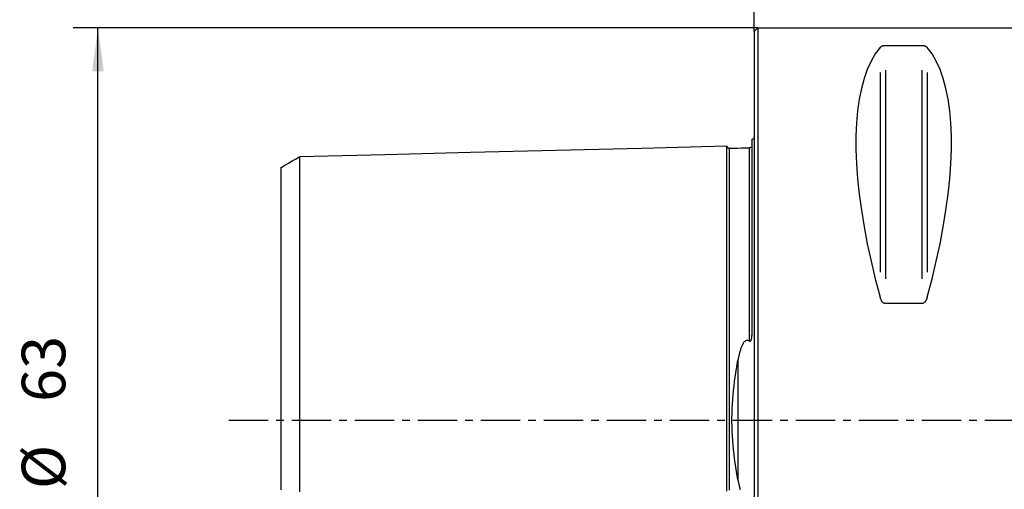
# Model space of a CAD drawing. Extents: x -59 to 125, y -50 to 89.
# Drawn here: x -59 to 20, y -6 to 32 of the extents above; entities that cross this region are included whole.
import ezdxf

# ---------------------------------------------------------------- set-up
doc = ezdxf.new("R2010")
doc.units = 0
doc.header["$MEASUREMENT"] = 0
doc.linetypes.add('CENTER', pattern=[5.059896, 3.162435, -0.632487, 0.632487, -0.632487])
doc.layers.get('0').update_dxf_attribs({"linetype": 'CONTINUOUS'})
for name, color, linetype in [('1', 4, 'CONTINUOUS'), ('SK1', 4, 'CONTINUOUS'), ('SK2', 7, 'CONTINUOUS'), ('SK4', 2, 'CENTER')]:
    doc.layers.add(name, color=color, linetype=linetype)
doc.styles.add('SANDVIK_STYLE', font='simplex.shx', dxfattribs={"height": 3})
doc.styles.get("Standard").update_dxf_attribs({"font": 'simplex.shx'})
doc.dimstyles.new('SANDVIK_DIM', dxfattribs={"dimscale": 0, "dimtxt": 4.5, "dimasz": 4.57, "dimexe": 5, "dimexo": 0, "dimgap": 2.3, "dimtad": 1, "dimdsep": 46, "dimtxsty": 'SANDVIK_STYLE', "dimcen": 0.09, "dimclrd": 256, "dimclre": 256, "dimclrt": 256, "dimadec": 0, "dimazin": 0, "dimtfac": 1, "dimtofl": 0, "dimtmove": 2, "dimatfit": 3, "dimfxl": 1, "dimtolj": 1, "dimtzin": 0, "dimarcsym": 0})

# ---------------------------------------------------------------- blocks, each defined once
blk = doc.blocks.new('*D4')
for p, q in [((0.3, 31.5), (-54.707854, 31.5)), ((-52.707854, -31.5), (-52.707854, 31.5)), ((-1.2875, -31.5), (-54.707854, -31.5))]:
    blk.add_line(p, q)
for points in [[(-52.707854, 31.5), (-52.24707, 28), (-53.168638, 28)], [(-52.707854, -31.5), (-53.168638, -28), (-52.24707, -28)]]:
    blk.add_solid(points)
for s, p in [('63', (-55.332854, 1.455263)), ('%%c', (-55.332854, -5.544737))]:
    blk.add_text(s, height=3.5, rotation=90).set_placement(p)
blk = doc.blocks.new('*D5')
for p, q in [((0, 31.2), (0, 72.713025)), ((87, 33.5875), (87, 72.713025)), ((87, 70.713025), (0, 70.713025))]:
    blk.add_line(p, q)
for points in [[(0, 70.713025), (3.5, 71.173809), (3.5, 70.252242)], [(87, 70.713025), (83.5, 70.252242), (83.5, 71.173809)]]:
    blk.add_solid(points)
blk.add_text('87', height=3.5).set_placement((34.50777, 72.463025))

msp = doc.modelspace()

# ---------------------------------------------------------------- linework, layer by layer
at = {"layer": '1'}
for p, q in [((0, 31.2), (0.3, 31.5)), ((0, 31.2), (0, -31.2)), ((0.3, 31.5), (22.2, 31.5)), ((0.3, 31.5), (0.3, -31.5)), ((10.538675, 30.080593), (13.461325, 30.080593)), ((10.105662, 27.913885), (10.105662, 11.869482)), ((10.538675, 28.080339), (10.538675, 11.349475)), ((13.461325, 28.080339), (13.461325, 11.349475)), ((13.894338, 27.913885), (13.894338, 11.869482)), ((13.461325, 9.349221), (10.538675, 9.349221))]:
    msp.add_line(p, q, dxfattribs=at)
for points in [[(10.105662, 29.913955, 0), (10.114911, 29.924637, 0), (10.12487, 29.935197, 0), (10.135586, 29.945629, 0), (10.147104, 29.955929, 0), (10.159466, 29.966093, 0), (10.172724, 29.976115, 0), (10.186959, 29.985987, 0), (10.202257, 29.995699, 0), (10.218737, 30.005249, 0), (10.236479, 30.014594, 0), (10.25553, 30.023666, 0), (10.275974, 30.032411, 0), (10.297989, 30.040788, 0), (10.3217, 30.04873, 0), (10.34713, 30.056104, 0), (10.374356, 30.062795, 0), (10.403625, 30.068702, 0), (10.435131, 30.073666, 0), (10.468318, 30.077412, 0), (10.50302, 30.079771, 0), (10.538675, 30.080593, 0)], [(13.461325, 30.080593, 0), (13.500495, 30.079613, 0), (13.538574, 30.076759, 0), (13.574882, 30.072245, 0), (13.608681, 30.06638, 0), (13.640241, 30.059356, 0), (13.669299, 30.051474, 0), (13.695963, 30.042916, 0), (13.720602, 30.033779, 0), (13.743416, 30.02414, 0), (13.764468, 30.014122, 0), (13.783855, 30.00383, 0), (13.801719, 29.99329, 0), (13.818208, 29.982522, 0), (13.833465, 29.971543, 0), (13.847625, 29.960367, 0), (13.860745, 29.949, 0), (13.872873, 29.937462, 0), (13.884055, 29.925774, 0), (13.894338, 29.913955, 0)], [(10.105662, 29.913955, 0), (9.723398, 29.393192, 0), (9.381248, 28.801501, 0), (9.080038, 28.14031, 0), (8.820494, 27.411214, 0), (8.603245, 26.615973, 0), (8.428812, 25.756504, 0), (8.297618, 24.834884, 0), (8.20998, 23.853334, 0), (8.166107, 22.814225, 0), (8.166107, 21.720063, 0), (8.20998, 20.573489, 0), (8.297618, 19.377269, 0), (8.428812, 18.13429, 0), (8.603245, 16.847552, 0), (8.820494, 15.520159, 0), (9.080038, 14.155315, 0), (9.381248, 12.756313, 0), (9.723398, 11.326529, 0), (10.105662, 9.869413, 0)], [(13.894338, 9.869413, 0), (14.276602, 11.326529, 0), (14.618752, 12.756313, 0), (14.919962, 14.155315, 0), (15.179506, 15.520159, 0), (15.396755, 16.847552, 0), (15.571188, 18.13429, 0), (15.702382, 19.377269, 0), (15.79002, 20.573489, 0), (15.833893, 21.720063, 0), (15.833893, 22.814225, 0), (15.79002, 23.853334, 0), (15.702382, 24.834884, 0), (15.571188, 25.756504, 0), (15.396755, 26.615973, 0), (15.179506, 27.411214, 0), (14.919962, 28.14031, 0), (14.618752, 28.801501, 0), (14.276602, 29.393192, 0), (13.894338, 29.913955, 0)], [(10.538675, 9.349221, 0), (10.499505, 9.352375, 0), (10.461426, 9.361547, 0), (10.425118, 9.376037, 0), (10.391319, 9.394828, 0), (10.359759, 9.417276, 0), (10.330701, 9.442399, 0), (10.304037, 9.469593, 0), (10.279398, 9.498533, 0), (10.256584, 9.528957, 0), (10.235532, 9.560465, 0), (10.216145, 9.592715, 0), (10.198281, 9.625617, 0), (10.181792, 9.659108, 0), (10.166535, 9.693122, 0), (10.152375, 9.727611, 0), (10.139255, 9.76255, 0), (10.127127, 9.797873, 0), (10.115945, 9.833516, 0), (10.105662, 9.869413, 0)], [(13.894338, 9.869413, 0), (13.885089, 9.836975, 0), (13.87513, 9.804793, 0), (13.864414, 9.772885, 0), (13.852896, 9.741267, 0), (13.840534, 9.709957, 0), (13.827276, 9.678973, 0), (13.813041, 9.648347, 0), (13.797743, 9.618111, 0), (13.781263, 9.588274, 0), (13.763521, 9.558984, 0), (13.74447, 9.53045, 0), (13.724026, 9.502858, 0), (13.702011, 9.476342, 0), (13.6783, 9.451129, 0), (13.65287, 9.427652, 0), (13.625644, 9.406295, 0), (13.596375, 9.387394, 0), (13.564869, 9.371479, 0), (13.531682, 9.359451, 0), (13.49698, 9.351864, 0), (13.461325, 9.349221, 0)]]:
    msp.add_polyline3d(points, dxfattribs=at)
at = {"layer": 'SK1'}
for p, q in [((-0.2, 22.533485), (-0.2, 7.059517)), ((-0.394977, 21.865379), (-0.394977, 21.864557)), ((-1.307107, 4.811013), (-1.307107, -4.811013))]:
    msp.add_line(p, q, dxfattribs=at)
for points in [[(-36.5, 21.152118, 0), (-29.64, 21.324413, 0), (-22.78, 21.496708, 0), (-15.92, 21.669003, 0), (-9.06, 21.841298, 0), (-2.2, 22.013593, 0)], [(-2.2, 22.020099, 0), (-2.197471, 21.993519, 0), (-2.191752, 21.96813, 0), (-2.1828, 21.943841, 0), (-2.170656, 21.920736, 0), (-2.155587, 21.899373, 0), (-2.137888, 21.880194, 0), (-2.117844, 21.86348, 0), (-2.095751, 21.849503, 0), (-2.072066, 21.838534, 0), (-2.047357, 21.830814, 0), (-2.021713, 21.826377, 0), (-1.99504, 21.825186, 0)], [(-2.2, -5.70363, 0), (-2.2, -5.469419, 0), (-2.2, -5.233752, 0), (-2.2, -4.99664, 0), (-2.2, -4.75811, 0), (-2.2, -4.518164, 0), (-2.2, -4.276808, 0), (-2.2, -4.034067, 0), (-2.2, -3.789991, 0), (-2.2, -3.544583, 0), (-2.2, -3.297865, 0), (-2.2, -3.049898, 0), (-2.2, -2.800712, 0), (-2.2, -2.550356, 0), (-2.2, -2.29889, 0), (-2.2, -2.046378, 0), (-2.2, -1.792897, 0), (-2.2, -1.538533, 0), (-2.2, -1.283382, 0), (-2.2, -1.027554, 0), (-2.2, -0.771167, 0), (-2.2, -0.514351, 0), (-2.2, -0.257244, 0), (-2.2, 0.00001, 0), (-2.2, 0.257265, 0), (-2.2, 0.514372, 0), (-2.2, 0.771188, 0), (-2.2, 1.027575, 0), (-2.2, 1.283403, 0), (-2.2, 1.538554, 0), (-2.2, 1.792918, 0), (-2.2, 2.046399, 0), (-2.2, 2.29891, 0), (-2.2, 2.550377, 0), (-2.2, 2.800732, 0), (-2.2, 3.049918, 0), (-2.2, 3.297885, 0), (-2.2, 3.544603, 0), (-2.2, 3.790011, 0), (-2.2, 4.034087, 0), (-2.2, 4.276827, 0), (-2.2, 4.518183, 0), (-2.2, 4.75813, 0), (-2.2, 4.99666, 0), (-2.2, 5.233771, 0), (-2.2, 5.469438, 0), (-2.2, 5.703649, 0), (-2.2, 5.936396, 0), (-2.2, 6.167673, 0), (-2.2, 6.39747, 0), (-2.2, 6.625783, 0), (-2.2, 6.852606, 0), (-2.2, 7.077934, 0), (-2.2, 7.301763, 0), (-2.2, 7.52409, 0), (-2.2, 7.74491, 0), (-2.2, 7.964222, 0), (-2.2, 8.182021, 0), (-2.2, 8.398307, 0), (-2.2, 8.613077, 0), (-2.2, 8.826325, 0), (-2.2, 9.03805, 0), (-2.2, 9.24826, 0), (-2.2, 9.45695, 0), (-2.2, 9.664112, 0), (-2.2, 9.869747, 0), (-2.2, 10.073854, 0), (-2.2, 10.276428, 0), (-2.2, 10.477462, 0), (-2.2, 10.676964, 0), (-2.2, 10.874933, 0), (-2.2, 11.071364, 0), (-2.2, 11.266255, 0), (-2.2, 11.459604, 0), (-2.2, 11.651409, 0), (-2.2, 11.841665, 0), (-2.2, 12.030375, 0), (-2.2, 12.217543, 0), (-2.2, 12.403154, 0), (-2.2, 12.587202, 0), (-2.2, 12.769697, 0), (-2.2, 12.950631, 0), (-2.2, 13.130002, 0), (-2.2, 13.307808, 0), (-2.2, 13.484044, 0), (-2.2, 13.658708, 0), (-2.2, 13.831797, 0), (-2.2, 14.003307, 0), (-2.2, 14.173235, 0), (-2.2, 14.341577, 0), (-2.2, 14.508326, 0), (-2.2, 14.673488, 0), (-2.2, 14.837057, 0), (-2.2, 14.999017, 0), (-2.2, 15.159367, 0), (-2.2, 15.318113, 0), (-2.2, 15.475251, 0), (-2.2, 15.630764, 0), (-2.2, 15.78465, 0), (-2.2, 15.93691, 0), (-2.2, 16.087534, 0), (-2.2, 16.236519, 0), (-2.2, 16.383866, 0), (-2.2, 16.529561, 0), (-2.2, 16.673594, 0), (-2.2, 16.815967, 0), (-2.2, 16.956672, 0), (-2.2, 17.095701, 0), (-2.2, 17.233056, 0), (-2.2, 17.368724, 0), (-2.2, 17.502692, 0), (-2.2, 17.634958, 0), (-2.2, 17.765517, 0), (-2.2, 17.894359, 0), (-2.2, 18.02148, 0), (-2.2, 18.146874, 0), (-2.2, 18.270524, 0), (-2.2, 18.392424, 0), (-2.2, 18.512569, 0), (-2.2, 18.630948, 0), (-2.2, 18.747555, 0), (-2.2, 18.862382, 0), (-2.2, 18.975416, 0), (-2.2, 19.086642, 0), (-2.2, 19.196058, 0), (-2.2, 19.303651, 0), (-2.2, 19.409409, 0), (-2.2, 19.513329, 0), (-2.2, 19.615393, 0), (-2.2, 19.715586, 0), (-2.2, 19.8139, 0), (-2.2, 19.910324, 0), (-2.2, 20.004846, 0), (-2.2, 20.097452, 0), (-2.2, 20.188128, 0), (-2.2, 20.276862, 0), (-2.2, 20.363639, 0), (-2.2, 20.448444, 0), (-2.2, 20.531263, 0), (-2.2, 20.612081, 0), (-2.2, 20.690881, 0), (-2.2, 20.767649, 0), (-2.2, 20.842366, 0), (-2.2, 20.915014, 0), (-2.2, 20.985582, 0), (-2.2, 21.054046, 0), (-2.2, 21.120384, 0), (-2.2, 21.184583, 0), (-2.2, 21.246619, 0), (-2.2, 21.306474, 0), (-2.2, 21.364124, 0), (-2.2, 21.419547, 0), (-2.2, 21.472723, 0), (-2.2, 21.523628, 0), (-2.2, 21.572233, 0), (-2.2, 21.618515, 0), (-2.2, 21.662448, 0), (-2.2, 21.704005, 0), (-2.2, 21.743158, 0), (-2.2, 21.779878, 0), (-2.2, 21.814134, 0), (-2.2, 21.845892, 0), (-2.2, 21.875122, 0), (-2.2, 21.901789, 0), (-2.2, 21.925858, 0), (-2.2, 21.947291, 0), (-2.2, 21.966051, 0), (-2.2, 21.982096, 0), (-2.2, 21.995386, 0), (-2.2, 22.005876, 0), (-2.2, 22.01352, 0)], [(-1.99504, 21.825181, 0), (-1.675027, 21.833221, 0), (-1.355015, 21.841261, 0), (-1.035002, 21.849301, 0), (-0.71499, 21.85734, 0), (-0.394977, 21.86538, 0)], [(-1.99504, -5.630199, 0), (-1.99504, -5.398116, 0), (-1.99504, -5.164667, 0), (-1.99504, -4.92987, 0), (-1.99504, -4.693614, 0), (-1.99504, -4.456041, 0), (-1.99504, -4.217244, 0), (-1.99504, -3.977226, 0), (-1.99504, -3.735773, 0), (-1.99504, -3.493138, 0), (-1.99504, -3.249414, 0), (-1.99504, -3.004465, 0), (-1.99504, -2.758423, 0), (-1.99504, -2.511346, 0), (-1.99504, -2.263284, 0), (-1.99504, -2.014304, 0), (-1.99504, -1.764481, 0), (-1.99504, -1.513896, 0), (-1.99504, -1.262641, 0), (-1.99504, -1.010814, 0), (-1.99504, -0.758519, 0), (-1.99504, -0.505868, 0), (-1.99504, -0.252976, 0), (-1.99504, 0.000036, 0), (-1.99504, 0.253049, 0), (-1.99504, 0.50594, 0), (-1.99504, 0.758592, 0), (-1.99504, 1.010886, 0), (-1.99504, 1.262713, 0), (-1.99504, 1.513968, 0), (-1.99504, 1.764552, 0), (-1.99504, 2.014376, 0), (-1.99504, 2.263356, 0), (-1.99504, 2.511417, 0), (-1.99504, 2.758493, 0), (-1.99504, 3.004535, 0), (-1.99504, 3.249484, 0), (-1.99504, 3.493208, 0), (-1.99504, 3.735843, 0), (-1.99504, 3.977295, 0), (-1.99504, 4.217313, 0), (-1.99504, 4.45611, 0), (-1.99504, 4.693682, 0), (-1.99504, 4.929938, 0), (-1.99504, 5.164735, 0), (-1.99504, 5.398183, 0), (-1.99504, 5.630266, 0), (-1.99504, 5.860951, 0), (-1.99504, 6.090228, 0), (-1.99504, 6.318084, 0), (-1.99504, 6.544511, 0), (-1.99504, 6.7695, 0), (-1.99504, 6.993045, 0), (-1.99504, 7.215137, 0), (-1.99504, 7.435771, 0), (-1.99504, 7.654941, 0), (-1.99504, 7.872642, 0), (-1.99504, 8.088869, 0), (-1.99504, 8.303619, 0), (-1.99504, 8.516888, 0), (-1.99504, 8.728701, 0), (-1.99504, 8.939051, 0), (-1.99504, 9.147836, 0), (-1.99504, 9.355101, 0), (-1.99504, 9.560885, 0), (-1.99504, 9.765165, 0), (-1.99504, 9.967924, 0), (-1.99504, 10.169204, 0), (-1.99504, 10.369036, 0), (-1.99504, 10.567327, 0), (-1.99504, 10.764082, 0), (-1.99504, 10.959318, 0), (-1.99504, 11.153034, 0), (-1.99504, 11.345227, 0), (-1.99504, 11.535895, 0), (-1.99504, 11.725068, 0), (-1.99504, 11.912671, 0), (-1.99504, 12.098676, 0), (-1.99504, 12.283197, 0), (-1.99504, 12.466223, 0), (-1.99504, 12.647673, 0), (-1.99504, 12.827573, 0), (-1.99504, 13.005922, 0), (-1.99504, 13.182717, 0), (-1.99504, 13.357955, 0), (-1.99504, 13.531632, 0), (-1.99504, 13.703745, 0), (-1.99504, 13.87429, 0), (-1.99504, 14.043263, 0), (-1.99504, 14.210666, 0), (-1.99504, 14.376515, 0), (-1.99504, 14.540723, 0), (-1.99504, 14.703319, 0), (-1.99504, 14.864386, 0), (-1.99504, 15.023889, 0), (-1.99504, 15.181733, 0), (-1.99504, 15.337928, 0), (-1.99504, 15.492561, 0), (-1.99504, 15.645602, 0), (-1.99504, 15.796998, 0), (-1.99504, 15.946784, 0), (-1.99504, 16.094929, 0), (-1.99504, 16.241381, 0), (-1.99504, 16.386211, 0), (-1.99504, 16.529438, 0), (-1.99504, 16.670985, 0), (-1.99504, 16.810876, 0), (-1.99504, 16.94911, 0), (-1.99504, 17.085616, 0), (-1.99504, 17.220435, 0), (-1.99504, 17.353617, 0), (-1.99504, 17.485093, 0), (-1.99504, 17.614858, 0), (-1.99504, 17.742931, 0), (-1.99504, 17.869247, 0), (-1.99504, 17.993812, 0), (-1.99504, 18.116683, 0), (-1.99504, 18.237821, 0), (-1.99504, 18.357191, 0), (-1.99504, 18.474815, 0), (-1.99504, 18.590654, 0), (-1.99504, 18.704674, 0), (-1.99504, 18.816929, 0), (-1.99504, 18.927414, 0), (-1.99504, 19.036071, 0), (-1.99504, 19.142916, 0), (-1.99504, 19.247934, 0), (-1.99504, 19.35107, 0), (-1.99504, 19.452356, 0), (-1.99504, 19.551817, 0), (-1.99504, 19.649389, 0), (-1.99504, 19.745066, 0), (-1.99504, 19.838842, 0), (-1.99504, 19.930703, 0), (-1.99504, 20.020636, 0), (-1.99504, 20.108628, 0), (-1.99504, 20.194665, 0), (-1.99504, 20.27873, 0), (-1.99504, 20.360812, 0), (-1.99504, 20.440893, 0), (-1.99504, 20.518957, 0), (-1.99504, 20.59499, 0), (-1.99504, 20.668984, 0), (-1.99504, 20.740906, 0), (-1.99504, 20.810717, 0), (-1.99504, 20.878438, 0), (-1.99504, 20.944061, 0), (-1.99504, 21.007532, 0), (-1.99504, 21.06884, 0), (-1.99504, 21.127966, 0), (-1.99504, 21.184892, 0), (-1.99504, 21.2396, 0), (-1.99504, 21.292039, 0), (-1.99504, 21.3422, 0), (-1.99504, 21.390088, 0), (-1.99504, 21.435652, 0), (-1.99504, 21.478864, 0), (-1.99504, 21.519709, 0), (-1.99504, 21.558138, 0), (-1.99504, 21.594124, 0), (-1.99504, 21.62766, 0), (-1.99504, 21.658708, 0), (-1.99504, 21.687223, 0), (-1.99504, 21.713177, 0), (-1.99504, 21.736534, 0), (-1.99504, 21.757257, 0), (-1.99504, 21.775309, 0), (-1.99504, 21.79065, 0), (-1.99504, 21.803238, 0), (-1.99504, 21.813029, 0), (-1.99504, 21.819979, 0), (-1.99504, 21.824041, 0), (-1.99504, 21.825164, 0)], [(-0.394977, 21.865385, 0), (-0.347261, 21.869758, 0), (-0.307955, 21.880062, 0), (-0.27706, 21.896299, 0), (-0.254576, 21.918468, 0), (-0.240502, 21.946569, 0)], [(-0.394977, 6.326943, 0), (-0.394977, 6.580305, 0), (-0.394977, 6.831859, 0), (-0.394977, 7.081595, 0), (-0.394977, 7.329504, 0), (-0.394977, 7.575578, 0), (-0.394977, 7.819811, 0), (-0.394977, 8.062197, 0), (-0.394977, 8.302729, 0), (-0.394977, 8.541404, 0), (-0.394977, 8.778247, 0), (-0.394977, 9.01323, 0), (-0.394977, 9.246278, 0), (-0.394977, 9.477447, 0), (-0.394977, 9.706748, 0), (-0.394977, 9.934152, 0), (-0.394977, 10.15968, 0), (-0.394977, 10.383377, 0), (-0.394977, 10.60516, 0), (-0.394977, 10.825028, 0), (-0.394977, 11.042996, 0), (-0.394977, 11.259059, 0), (-0.394977, 11.473215, 0), (-0.394977, 11.685475, 0), (-0.394977, 11.895824, 0), (-0.394977, 12.104182, 0), (-0.394977, 12.310654, 0), (-0.394977, 12.515242, 0), (-0.394977, 12.717872, 0), (-0.394977, 12.918564, 0), (-0.394977, 13.117317, 0), (-0.394977, 13.314125, 0), (-0.394977, 13.508983, 0), (-0.394977, 13.701888, 0), (-0.394977, 13.892833, 0), (-0.394977, 14.081813, 0), (-0.394977, 14.268833, 0), (-0.394977, 14.45389, 0), (-0.394977, 14.636907, 0), (-0.394977, 14.817953, 0), (-0.394977, 14.997066, 0), (-0.394977, 15.174152, 0), (-0.394977, 15.349179, 0), (-0.394977, 15.522228, 0), (-0.394977, 15.693282, 0), (-0.394977, 15.862291, 0), (-0.394977, 16.029286, 0), (-0.394977, 16.194204, 0), (-0.394977, 16.357048, 0), (-0.394977, 16.517884, 0), (-0.394977, 16.676648, 0), (-0.394977, 16.833333, 0), (-0.394977, 16.987946, 0), (-0.394977, 17.140419, 0), (-0.394977, 17.290797, 0), (-0.394977, 17.439102, 0), (-0.394977, 17.585266, 0), (-0.394977, 17.729307, 0), (-0.394977, 17.871196, 0), (-0.394977, 18.010892, 0), (-0.394977, 18.148455, 0), (-0.394977, 18.283853, 0), (-0.394977, 18.417049, 0), (-0.394977, 18.548058, 0), (-0.394977, 18.676821, 0), (-0.394977, 18.803343, 0), (-0.394977, 18.927662, 0), (-0.394977, 19.049716, 0), (-0.394977, 19.169501, 0), (-0.394977, 19.287008, 0), (-0.394977, 19.402177, 0), (-0.394977, 19.515043, 0), (-0.394977, 19.625602, 0), (-0.394977, 19.733797, 0), (-0.394977, 19.839626, 0), (-0.394977, 19.94307, 0), (-0.394977, 20.044112, 0), (-0.394977, 20.142732, 0), (-0.394977, 20.238911, 0), (-0.394977, 20.332628, 0), (-0.394977, 20.423863, 0), (-0.394977, 20.512594, 0), (-0.394977, 20.5988, 0), (-0.394977, 20.68246, 0), (-0.394977, 20.763554, 0), (-0.394977, 20.842024, 0), (-0.394977, 20.917878, 0), (-0.394977, 20.991103, 0), (-0.394977, 21.061642, 0), (-0.394977, 21.129475, 0), (-0.394977, 21.194575, 0), (-0.394977, 21.256918, 0), (-0.394977, 21.316455, 0), (-0.394977, 21.373151, 0), (-0.394977, 21.427002, 0), (-0.394977, 21.477957, 0), (-0.394977, 21.525974, 0), (-0.394977, 21.571024, 0), (-0.394977, 21.613047, 0), (-0.394977, 21.652015, 0), (-0.394977, 21.687901, 0), (-0.394977, 21.720639, 0), (-0.394977, 21.750188, 0), (-0.394977, 21.776498, 0), (-0.394977, 21.799519, 0), (-0.394977, 21.819197, 0), (-0.394977, 21.835476, 0), (-0.394977, 21.848296, 0), (-0.394977, 21.857598, 0), (-0.394977, 21.863314, 0), (-0.394977, 21.865379, 0)], [(-38, 20.289405, 0), (-37.7, 20.462585, 0), (-37.4, 20.635764, 0), (-37.1, 20.808944, 0), (-36.8, 20.982123, 0), (-36.5, 21.155303, 0)], [(-36.5, -5.767692, 0), (-36.5, -5.547229, 0), (-36.5, -5.3256, 0), (-36.5, -5.102829, 0), (-36.5, -4.879066, 0), (-36.5, -4.654224, 0), (-36.5, -4.427901, 0), (-36.5, -4.20057, 0), (-36.5, -3.972798, 0), (-36.5, -3.744258, 0), (-36.5, -3.514015, 0), (-36.5, -3.283112, 0), (-36.5, -3.052017, 0), (-36.5, -2.819652, 0), (-36.5, -2.586737, 0), (-36.5, -2.353258, 0), (-36.5, -2.119246, 0), (-36.5, -1.884771, 0), (-36.5, -1.649904, 0), (-36.5, -1.414713, 0), (-36.5, -1.179265, 0), (-36.5, -0.943618, 0), (-36.5, -0.707825, 0), (-36.5, -0.471934, 0), (-36.5, -0.23598, 0), (-36.5, 0.000002, 0), (-36.5, 0.235984, 0), (-36.5, 0.471938, 0), (-36.5, 0.707829, 0), (-36.5, 0.943621, 0), (-36.5, 1.179268, 0), (-36.5, 1.414717, 0), (-36.5, 1.649908, 0), (-36.5, 1.884775, 0), (-36.5, 2.11925, 0), (-36.5, 2.353262, 0), (-36.5, 2.586741, 0), (-36.5, 2.819655, 0), (-36.5, 3.052021, 0), (-36.5, 3.283115, 0), (-36.5, 3.514019, 0), (-36.5, 3.744261, 0), (-36.5, 3.972802, 0), (-36.5, 4.200573, 0), (-36.5, 4.427905, 0), (-36.5, 4.654228, 0), (-36.5, 4.879069, 0), (-36.5, 5.102833, 0), (-36.5, 5.325604, 0), (-36.5, 5.547233, 0), (-36.5, 5.767696, 0), (-36.5, 5.98697, 0), (-36.5, 6.205035, 0), (-36.5, 6.421873, 0), (-36.5, 6.637466, 0), (-36.5, 6.8518, 0), (-36.5, 7.064857, 0), (-36.5, 7.276626, 0), (-36.5, 7.487094, 0), (-36.5, 7.69625, 0), (-36.5, 7.904083, 0), (-36.5, 8.110583, 0), (-36.5, 8.315841, 0), (-36.5, 8.519945, 0), (-36.5, 8.722379, 0), (-36.5, 8.923262, 0), (-36.5, 9.122843, 0), (-36.5, 9.321065, 0), (-36.5, 9.517807, 0), (-36.5, 9.713231, 0), (-36.5, 9.907561, 0), (-36.5, 10.100444, 0), (-36.5, 10.291767, 0), (-36.5, 10.481668, 0), (-36.5, 10.670145, 0), (-36.5, 10.857193, 0), (-36.5, 11.04281, 0), (-36.5, 11.227108, 0), (-36.5, 11.409943, 0), (-36.5, 11.590942, 0), (-36.5, 11.770599, 0), (-36.5, 11.949142, 0), (-36.5, 12.126089, 0), (-36.5, 12.301523, 0), (-36.5, 12.475484, 0), (-36.5, 12.647966, 0), (-36.5, 12.818965, 0), (-36.5, 12.988476, 0), (-36.5, 13.156493, 0), (-36.5, 13.323012, 0), (-36.5, 13.488028, 0), (-36.5, 13.651545, 0), (-36.5, 13.813674, 0), (-36.5, 13.974156, 0), (-36.5, 14.13286, 0), (-36.5, 14.290232, 0), (-36.5, 14.446356, 0), (-36.5, 14.600796, 0), (-36.5, 14.753386, 0), (-36.5, 14.904516, 0), (-36.5, 15.05435, 0), (-36.5, 15.202517, 0), (-36.5, 15.349126, 0), (-36.5, 15.494247, 0), (-36.5, 15.637525, 0), (-36.5, 15.779162, 0), (-36.5, 15.919476, 0), (-36.5, 16.058178, 0), (-36.5, 16.195217, 0), (-36.5, 16.330748, 0), (-36.5, 16.464509, 0), (-36.5, 16.596475, 0), (-36.5, 16.726998, 0), (-36.5, 16.85599, 0), (-36.5, 16.983239, 0), (-36.5, 17.108897, 0), (-36.5, 17.232869, 0), (-36.5, 17.354944, 0), (-36.5, 17.475414, 0), (-36.5, 17.594395, 0), (-36.5, 17.711593, 0), (-36.5, 17.827093, 0), (-36.5, 17.940942, 0), (-36.5, 18.052861, 0), (-36.5, 18.163007, 0), (-36.5, 18.271618, 0), (-36.5, 18.37846, 0), (-36.5, 18.483496, 0), (-36.5, 18.586836, 0), (-36.5, 18.688272, 0), (-36.5, 18.787785, 0), (-36.5, 18.885639, 0), (-36.5, 18.981755, 0), (-36.5, 19.075966, 0), (-36.5, 19.168328, 0), (-36.5, 19.258834, 0), (-36.5, 19.34747, 0), (-36.5, 19.434224, 0), (-36.5, 19.519082, 0), (-36.5, 19.602031, 0), (-36.5, 19.683056, 0), (-36.5, 19.762143, 0), (-36.5, 19.839277, 0), (-36.5, 19.914442, 0), (-36.5, 19.987634, 0), (-36.5, 20.058883, 0), (-36.5, 20.128005, 0), (-36.5, 20.195024, 0), (-36.5, 20.260115, 0), (-36.5, 20.323169, 0), (-36.5, 20.384086, 0), (-36.5, 20.442891, 0), (-36.5, 20.499569, 0), (-36.5, 20.554135, 0), (-36.5, 20.606516, 0), (-36.5, 20.656599, 0), (-36.5, 20.704505, 0), (-36.5, 20.750264, 0), (-36.5, 20.793722, 0), (-36.5, 20.834896, 0), (-36.5, 20.873783, 0), (-36.5, 20.910247, 0), (-36.5, 20.944328, 0), (-36.5, 20.976095, 0), (-36.5, 21.00543, 0), (-36.5, 21.03229, 0), (-36.5, 21.056661, 0), (-36.5, 21.078511, 0), (-36.5, 21.097806, 0), (-36.5, 21.11451, 0), (-36.5, 21.128586, 0), (-36.5, 21.139996, 0), (-36.5, 21.148701, 0), (-36.5, 21.154658, 0), (-36.5, 21.157826, 0), (-36.5, 21.158158, 0), (-36.5, 21.155609, 0)], [(-38, -5.616733, 0), (-38, -5.406586, 0), (-38, -5.195521, 0), (-38, -4.983574, 0), (-38, -4.770786, 0), (-38, -4.557402, 0), (-38, -4.343434, 0), (-38, -4.127753, 0), (-38, -3.911562, 0), (-38, -3.695683, 0), (-38, -3.479861, 0), (-38, -3.261876, 0), (-38, -3.043924, 0), (-38, -2.8267, 0), (-38, -2.608413, 0), (-38, -2.390103, 0), (-38, -2.171848, 0), (-38, -1.953629, 0), (-38, -1.735522, 0), (-38, -1.517594, 0), (-38, -1.299898, 0), (-38, -1.082468, 0), (-38, -0.865318, 0), (-38, -0.648436, 0), (-38, -0.431782, 0), (-38, -0.215297, 0), (-38, 0.0011, 0), (-38, 0.217497, 0), (-38, 0.433984, 0), (-38, 0.650639, 0), (-38, 0.867524, 0), (-38, 1.084677, 0), (-38, 1.302109, 0), (-38, 1.519808, 0), (-38, 1.737739, 0), (-38, 1.955847, 0), (-38, 2.174067, 0), (-38, 2.392322, 0), (-38, 2.610638, 0), (-38, 2.828899, 0), (-38, 3.046149, 0), (-38, 3.264089, 0), (-38, 3.482066, 0), (-38, 3.697871, 0), (-38, 3.913767, 0), (-38, 4.129943, 0), (-38, 4.345622, 0), (-38, 4.559571, 0), (-38, 4.772953, 0), (-38, 4.985733, 0), (-38, 5.197671, 0), (-38, 5.408727, 0), (-38, 5.618864, 0), (-38, 5.828046, 0), (-38, 6.036242, 0), (-38, 6.243423, 0), (-38, 6.449561, 0), (-38, 6.654629, 0), (-38, 6.858602, 0), (-38, 7.061462, 0), (-38, 7.263187, 0), (-38, 7.463759, 0), (-38, 7.663161, 0), (-38, 7.861666, 0), (-38, 8.059229, 0), (-38, 8.254882, 0), (-38, 8.449036, 0), (-38, 8.642121, 0), (-38, 8.833937, 0), (-38, 9.024308, 0), (-38, 9.213664, 0), (-38, 9.402337, 0), (-38, 9.589448, 0), (-38, 9.775037, 0), (-38, 9.959305, 0), (-38, 10.14224, 0), (-38, 10.323837, 0), (-38, 10.504106, 0), (-38, 10.683338, 0), (-38, 10.860886, 0), (-38, 11.036412, 0), (-38, 11.21105, 0), (-38, 11.384787, 0), (-38, 11.556818, 0), (-38, 11.727411, 0), (-38, 11.896595, 0), (-38, 12.064364, 0), (-38, 12.23071, 0), (-38, 12.395628, 0), (-38, 12.559108, 0), (-38, 12.721147, 0), (-38, 12.881737, 0), (-38, 13.040928, 0), (-38, 13.198915, 0), (-38, 13.354911, 0), (-38, 13.509152, 0), (-38, 13.662521, 0), (-38, 13.814762, 0), (-38, 13.964975, 0), (-38, 14.113251, 0), (-38, 14.26046, 0), (-38, 14.406443, 0), (-38, 14.550673, 0), (-38, 14.693529, 0), (-38, 14.834806, 0), (-38, 14.973997, 0), (-38, 15.111818, 0), (-38, 15.248561, 0), (-38, 15.383538, 0), (-38, 15.51697, 0), (-38, 15.648971, 0), (-38, 15.778882, 0), (-38, 15.907124, 0), (-38, 16.03427, 0), (-38, 16.159754, 0), (-38, 16.283528, 0), (-38, 16.405868, 0), (-38, 16.526252, 0), (-38, 16.644714, 0), (-38, 16.761912, 0), (-38, 16.877604, 0), (-38, 16.991458, 0), (-38, 17.103772, 0), (-38, 17.214302, 0), (-38, 17.322736, 0), (-38, 17.429658, 0), (-38, 17.535188, 0), (-38, 17.638819, 0), (-38, 17.740757, 0), (-38, 17.841022, 0), (-38, 17.939125, 0), (-38, 18.035453, 0), (-38, 18.130384, 0), (-38, 18.223436, 0), (-38, 18.314604, 0), (-38, 18.40395, 0), (-38, 18.491459, 0), (-38, 18.577119, 0), (-38, 18.660919, 0), (-38, 18.742842, 0), (-38, 18.822877, 0), (-38, 18.901009, 0), (-38, 18.977222, 0), (-38, 19.051503, 0), (-38, 19.123838, 0), (-38, 19.194295, 0), (-38, 19.26276, 0), (-38, 19.328946, 0), (-38, 19.393203, 0), (-38, 19.455682, 0), (-38, 19.516012, 0), (-38, 19.574243, 0), (-38, 19.630388, 0), (-38, 19.684453, 0), (-38, 19.736478, 0), (-38, 19.786154, 0), (-38, 19.833588, 0), (-38, 19.879045, 0), (-38, 19.922304, 0), (-38, 19.963271, 0), (-38, 20.002049, 0), (-38, 20.038459, 0), (-38, 20.072428, 0), (-38, 20.104175, 0), (-38, 20.133647, 0), (-38, 20.160665, 0), (-38, 20.185256, 0), (-38, 20.207396, 0), (-38, 20.227055, 0), (-38, 20.244199, 0), (-38, 20.258797, 0), (-38, 20.270815, 0), (-38, 20.280215, 0), (-38, 20.286963, 0), (-38, 20.291021, 0), (-38, 20.292348, 0)], [(-0.394977, 6.326943, 0), (-0.449104, 6.36709, 0), (-0.511745, 6.395238, 0), (-0.581479, 6.404085, 0), (-0.650577, 6.389773, 0), (-0.71195, 6.3577, 0), (-0.764856, 6.315147, 0), (-0.810651, 6.266883, 0), (-0.851105, 6.214938, 0), (-0.887612, 6.160434, 0), (-0.920701, 6.104434, 0), (-0.950985, 6.047462, 0), (-0.979, 5.989643, 0), (-1.005143, 5.931107, 0), (-1.029641, 5.871928, 0), (-1.052708, 5.812174, 0), (-1.07455, 5.751908, 0), (-1.095292, 5.691166, 0), (-1.115025, 5.629986, 0), (-1.133836, 5.56841, 0), (-1.151807, 5.506496, 0), (-1.168981, 5.444334, 0), (-1.185413, 5.381938, 0), (-1.201157, 5.319319, 0), (-1.216271, 5.256484, 0), (-1.230794, 5.193441, 0), (-1.244756, 5.130192, 0), (-1.258184, 5.066743, 0), (-1.271105, 5.003096, 0), (-1.283547, 4.939257, 0), (-1.295539, 4.875228, 0), (-1.307107, 4.811013, 0)], [(-0.2, 7.059517, 0), (-0.200104, 7.026557, 0), (-0.200423, 6.993563, 0), (-0.200972, 6.960534, 0), (-0.201763, 6.92747, 0), (-0.202811, 6.89437, 0), (-0.204127, 6.861233, 0), (-0.205725, 6.828054, 0), (-0.207624, 6.794828, 0), (-0.209863, 6.76156, 0), (-0.212478, 6.728256, 0), (-0.215505, 6.69492, 0), (-0.218984, 6.66156, 0), (-0.222951, 6.628184, 0), (-0.227479, 6.594821, 0), (-0.23267, 6.561482, 0), (-0.238626, 6.528175, 0), (-0.245481, 6.494945, 0), (-0.253491, 6.461917, 0), (-0.262928, 6.429224, 0), (-0.274282, 6.396997, 0), (-0.288474, 6.365512, 0), (-0.307268, 6.336198, 0), (-0.333645, 6.313671, 0), (-0.366635, 6.310459, 0), (-0.394977, 6.326943, 0)], [(-1.307107, -4.811013, 0), (-1.366089, -4.470322, 0), (-1.422826, -4.127189, 0), (-1.477019, -3.781495, 0), (-1.528368, -3.433116, 0), (-1.576516, -3.081902, 0), (-1.621061, -2.727677, 0), (-1.6616, -2.370264, 0), (-1.697684, -2.009461, 0), (-1.728813, -1.645183, 0), (-1.754336, -1.2797, 0), (-1.773802, -0.914086, 0), (-1.78695, -0.54831, 0), (-1.793604, -0.182372, 0), (-1.793591, 0.183732, 0), (-1.786904, 0.550001, 0), (-1.773696, 0.916434, 0), (-1.75413, 1.283033, 0), (-1.728481, 1.649396, 0), (-1.697356, 2.012983, 0), (-1.661308, 2.372995, 0), (-1.620815, 2.729734, 0), (-1.576319, 3.083393, 0), (-1.528222, 3.434139, 0), (-1.476921, 3.782141, 0), (-1.422769, 4.127543, 0), (-1.366065, 4.470462, 0), (-1.307107, 4.811013, 0)], [(-1.307107, -4.811013, 0), (-1.295551, -4.875161, 0), (-1.283573, -4.939125, 0), (-1.271144, -5.002901, 0), (-1.258237, -5.066486, 0), (-1.244825, -5.129875, 0), (-1.230879, -5.193065, 0), (-1.216373, -5.256052, 0), (-1.201277, -5.318833, 0), (-1.185549, -5.381407, 0), (-1.169136, -5.44376, 0), (-1.151984, -5.505869, 0), (-1.134045, -5.567708, 0)]]:
    msp.add_polyline3d(points, dxfattribs=at)
msp.add_arc((-0.6, 23.45), 1, 293.578178, 306.870857, dxfattribs=at)
at = {"layer": 'SK4'}
msp.add_line((-42.203706, 0), (91.972853, 0), dxfattribs=at)

# ---------------------------------------------------------------- dimensions: what is measured, and where the dimension line sits
at = {"layer": 'SK2'}
dim = msp.add_linear_dim(base=(0, 70.713025), p1=(87, 33.5875), p2=(0, 31.2), text='87', dimstyle='SANDVIK_DIM', dxfattribs=at)
dim.commit()
dim.dimension.update_dxf_attribs({"geometry": '*D5', "text_midpoint": (34.50777, 72.463025)})
dim = msp.add_linear_dim(base=(-52.707854, 31.5), p1=(-1.2875, -31.5), p2=(0.3, 31.5), angle=90, text='63', dimstyle='SANDVIK_DIM', dxfattribs=at)
dim.commit()
dim.dimension.update_dxf_attribs({"geometry": '*D4', "text_midpoint": (-55.332854, 1.455263)})

doc.saveas('drawing.dxf')
